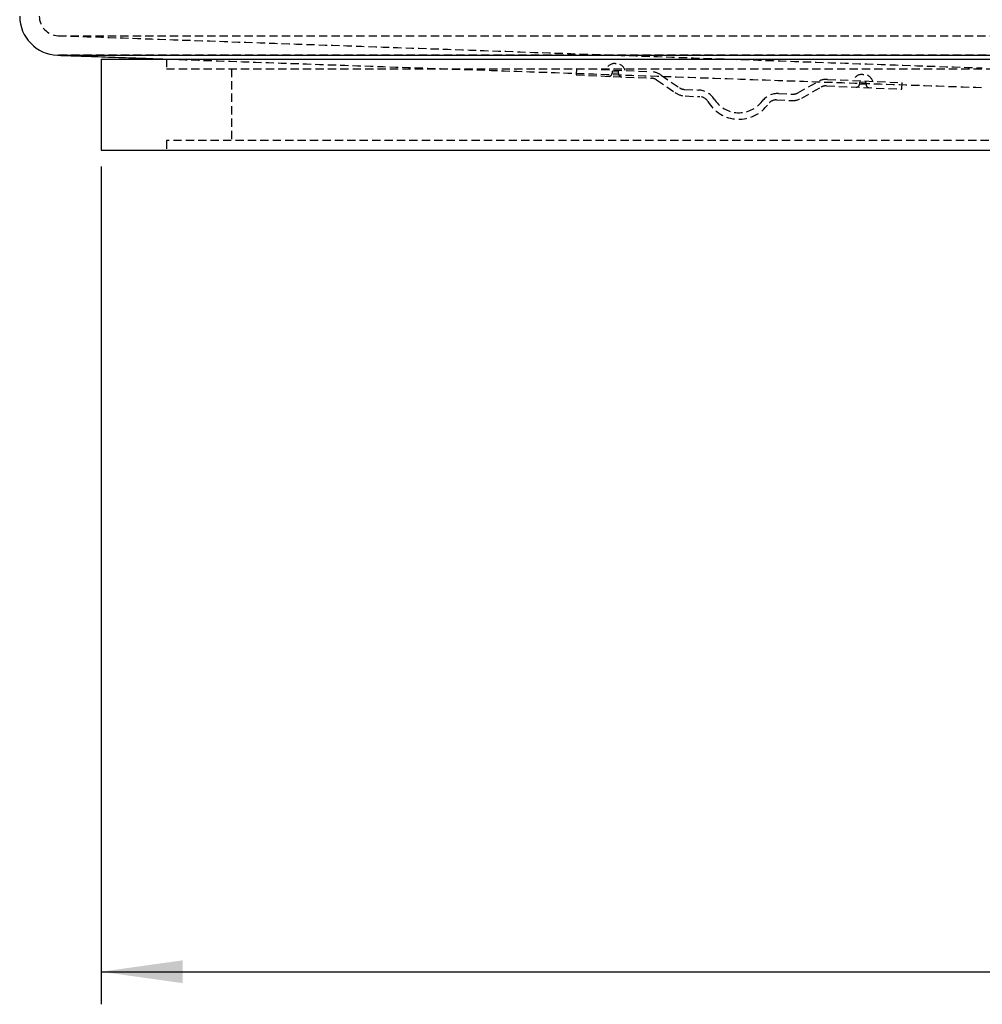
# Model space of a CAD drawing. Extents: x 1 to 1050, y 5 to 1481.
# Drawn here: x 174 to 322, y 1131 to 1282 of the extents above; entities that cross this region are included whole.
import ezdxf

# ---------------------------------------------------------------- set-up
doc = ezdxf.new("R2010")
doc.units = 0
doc.linetypes.add('HIDDEN', pattern=[1.905, 1.27, -0.635])
doc.layers.get('0').update_dxf_attribs({"linetype": 'CONTINUOUS'})
doc.styles.add('SLDTEXTSTYLE0', font='TXT', dxfattribs={"width": 0.605})
doc.dimstyles.new('SLDDIMSTYLE0', dxfattribs={"dimtxt": 17.5, "dimasz": 12.5, "dimexe": 0, "dimexo": 0.0625, "dimgap": 4.375, "dimtad": 2, "dimrnd": 1e-09, "dimzin": 12, "dimtxsty": 'SLDTEXTSTYLE0', "dimsah": 1, "dimcen": 0.09, "dimazin": 3, "dimtfac": 1, "dimtofl": 0, "dimtmove": 0, "dimatfit": 3, "dimtolj": 1, "dimtzin": 12})

# ---------------------------------------------------------------- blocks, each defined once
blk = doc.blocks.new('*D3')
at = {"color": 7, "linetype": 'CONTINUOUS'}
for p, q in [((186.8, 1259.27), (186.8, 1130.74)), ((536.8, 1259.27), (536.8, 1130.74)), ((186.8, 1135.74), (536.8, 1135.74))]:
    blk.add_line(p, q, dxfattribs=at)
for points in [[(186.8, 1135.74), (199.3, 1133.99), (199.3, 1137.49)], [(536.8, 1135.74), (524.3, 1137.49), (524.3, 1133.99)]]:
    blk.add_solid(points, dxfattribs=at)
at = {"color": 7, "linetype": 'CONTINUOUS', "char_height": 17.5, "attachment_point": 1, "style": 'SLDTEXTSTYLE0'}
for s, insert in [('%%c', (332.43, 1158.3)), ('350', (358.29, 1158.3))]:
    blk.add_mtext(s, dxfattribs=dict(at, insert=insert))

msp = doc.modelspace()

# ---------------------------------------------------------------- linework, layer by layer
at = {"color": 7, "linetype": 'HIDDEN'}
for p, q in [((180.209, 1279.347), (543.396, 1279.347)), ((543.512, 1276.349), (180.093, 1276.349)), ((265.643, 1275.072), (265.814, 1275.064)), ((196.802, 1274.266), (361.802, 1274.266)), ((259.691, 1274.33), (259.647, 1273.331)), ((259.691, 1274.33), (271.106, 1273.832)), ((266.163, 1273.547), (265.164, 1273.591)), ((266.163, 1273.547), (265.164, 1273.591)), ((266.176, 1273.847), (265.177, 1273.891)), ((259.647, 1273.331), (271.206, 1272.827)), ((271.99, 1272.564), (274.814, 1270.623)), ((272.675, 1273.307), (275.498, 1271.366)), ((293.637, 1270.574), (296.619, 1272.262)), ((298.228, 1272.648), (309.643, 1272.149)), ((304.127, 1271.89), (303.128, 1271.933)), ((304.127, 1271.89), (303.128, 1271.933)), ((304.14, 1272.19), (303.141, 1272.233)), ((303.607, 1273.414), (303.778, 1273.407)), ((309.6, 1271.15), (309.643, 1272.149)), ((276.283, 1271.104), (278.413, 1271.011)), ((290.703, 1270.474), (292.833, 1270.381)), ((294.255, 1269.774), (297.237, 1271.462)), ((298.041, 1271.655), (309.6, 1271.15)), ((276.382, 1270.098), (278.635, 1270)), ((290.393, 1269.487), (292.646, 1269.388)), ((526.802, 1263.266), (196.802, 1263.266))]:
    msp.add_line(p, q, dxfattribs=at)
at = {"color": 7, "linetype": 'CONTINUOUS'}
for p, q in [((180.093, 1276.349), (361.802, 1276.349)), ((186.802, 1275.766), (361.802, 1275.766)), ((186.802, 1261.766), (361.802, 1261.766))]:
    msp.add_line(p, q, dxfattribs=at)
msp.add_arc((180.302, 1282.346), 6, 180, 268, dxfattribs=at)
at = {"color": 7, "linetype": 'HIDDEN'}
for centre, radius, start, end in [((180.302, 1282.346), 3, 180, 268), ((265.578, 1273.573), 1.5, 87.5, 158.02878), ((265.749, 1273.565), 1.5, 16.97122, 87.5), ((264.664, 1273.613), 0.5, 267.5, 357.5), ((266.662, 1273.526), 0.5, 177.5, 267.5), ((270.975, 1270.835), 3, 55.49462, 87.5), ((271.14, 1271.328), 1.5, 55.49462, 87.5), ((298.097, 1269.651), 3, 87.5, 119.50538), ((303.541, 1271.915), 1.5, 87.5, 158.02878), ((302.628, 1271.955), 0.5, 267.5, 357.5), ((303.713, 1271.908), 1.5, 16.97122, 87.5), ((276.513, 1273.095), 3, 235.49462, 267.5), ((276.348, 1272.602), 1.5, 235.49462, 267.5), ((278.282, 1268.014), 3, 32.40181, 87.5), ((290.572, 1267.477), 3, 87.5, 142.59819), ((292.898, 1271.88), 1.5, 267.5, 299.50538), ((297.975, 1270.157), 1.5, 87.5, 119.50538), ((304.626, 1271.868), 0.5, 177.5, 267.5), ((278.57, 1268.501), 1.5, 30.29348, 87.5), ((284.614, 1272.032), 5.5, 210.29348, 324.70652), ((284.614, 1272.032), 4.5, 212.40181, 322.59819), ((290.328, 1267.988), 1.5, 87.5, 144.70652), ((292.777, 1272.385), 3, 267.5, 299.50538)]:
    msp.add_arc(centre, radius, start, end, dxfattribs=at)
for points in [[(180.198, 1279.347), (321.952, 1274.397)], [(196.802, 1275.766), (196.802, 1274.266)], [(196.802, 1275.766), (321.952, 1271.395)], [(206.802, 1274.266), (206.802, 1263.266)], [(265.177, 1273.891), (265.164, 1273.591)], [(266.163, 1273.547), (266.176, 1273.847)], [(303.141, 1272.233), (303.128, 1271.933)], [(304.127, 1271.89), (304.14, 1272.19)], [(196.802, 1263.266), (196.802, 1261.766)]]:
    msp.add_open_spline(points, degree=1, dxfattribs=at)
at = {"color": 7, "linetype": 'CONTINUOUS'}
for points in [[(180.093, 1276.349), (196.802, 1275.766)], [(186.802, 1275.766), (186.802, 1261.766)]]:
    msp.add_open_spline(points, degree=1, dxfattribs=at)

# ---------------------------------------------------------------- dimensions: what is measured, and where the dimension line sits
dim = msp.add_linear_dim(base=(536.802, 1135.742), p1=(186.802, 1261.766), p2=(536.802, 1261.766), text='%%c<>', dimstyle='SLDDIMSTYLE0', dxfattribs=at)
dim.commit()
dim.dimension.update_dxf_attribs({"geometry": '*D3', "text_midpoint": (361.802, 1135.742), "dimtype": 160})

doc.saveas('drawing.dxf')
